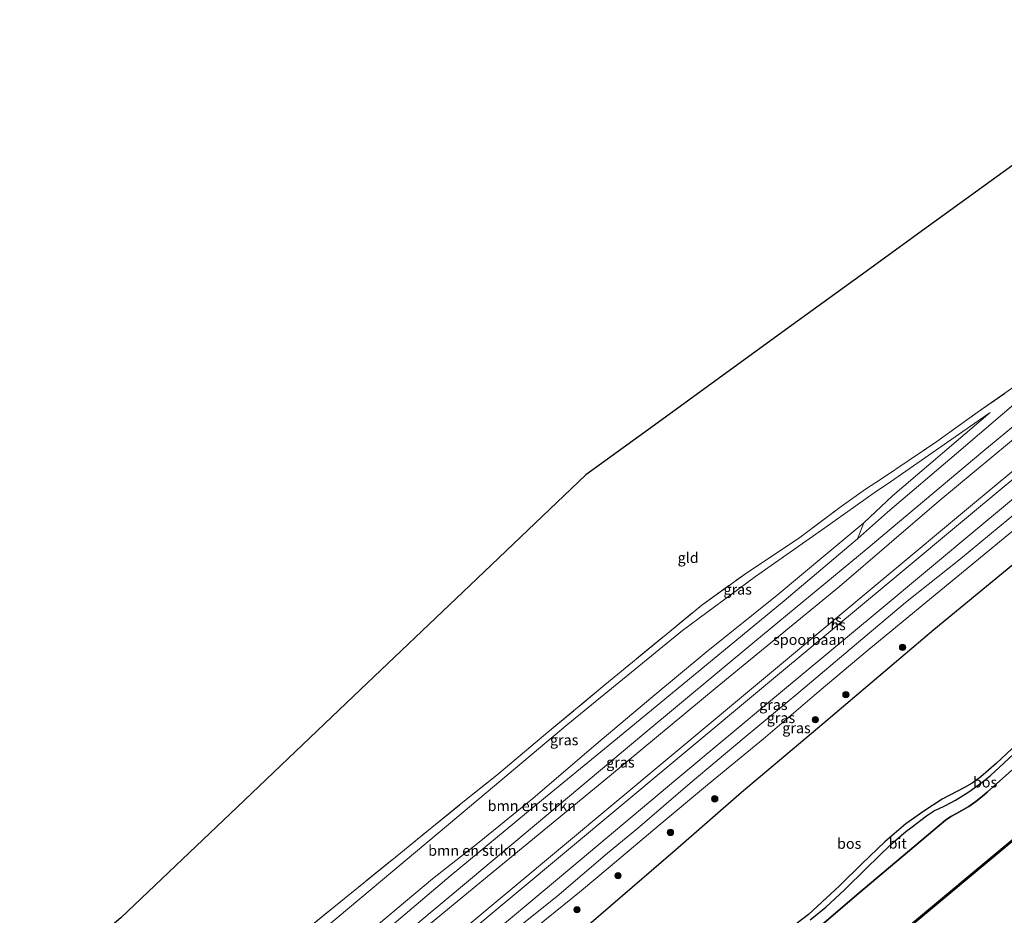
# Model space of a CAD drawing. Units: metres. Extents: x 229997 to 232549, y 466518 to 468750.
# Drawn here: x 230278 to 230512, y 467442 to 467655 of the extents above; entities that cross this region are included whole.
import ezdxf
from ezdxf.enums import TextEntityAlignment as Align

# ---------------------------------------------------------------- set-up
doc = ezdxf.new("R2010")
doc.units = ezdxf.units.M
doc.linetypes.add('IE-TERREINAFSCHEIDING', pattern=[10, 8, -2])
doc.layers.get('0').update_dxf_attribs({"lineweight": 25})
for name, color, linetype in [('B-ME-GC-DAMWAND-GV-B6', 10, 'Continuous'), ('B-ME-GC-DAMWAND-L-B1', 10, 'Continuous'), ('B-ME-GR-BOS-GV-B6', 10, 'Continuous'), ('B-ME-KG-KADASTRAAL-OPNAMEDTMGRENS-L-B1', 10, 'Continuous')]:
    doc.layers.add(name, color=color, linetype=linetype)
for name, color, linetype, lineweight in [('B-ME-GR-BOMENSTRUIKEN-GV-B6', 93, 'Continuous', 18), ('B-ME-GR-BOOM-S-B1', 93, 'Continuous', 18), ('B-ME-GW-KRUINLIJN-L-B1', 93, 'Continuous', 18), ('B-ME-GW-TEENLIJN-L-B1', 93, 'Continuous', 18), ('B-ME-IE-GRASLAND-GV-B6', 93, 'Continuous', 18), ('B-ME-IE-GRONDWERKLIJN-GROND_INGERICHT-GV-B6', 253, 'Continuous', 18), ('B-ME-IE-TERREINAFSCHEIDING-RASTERHEKWERK-L-B1', 8, 'IE-TERREINAFSCHEIDING', 18), ('B-ME-OB-WATERLIJN-L-B1', 133, 'OB-WATERLIJN', 18), ('B-ME-OG-WATER-GV-B6', 153, 'Continuous', 18), ('B-ME-SB-SPOOR-GV-B6', 253, 'Continuous', 18), ('B-ME-SB-SPOOR-L-B1', 253, 'Continuous', 18), ('B-ME-VH-VERH_SOORT-BITUMEN-GV-B6', 8, 'IE-TERREINAFSCHEIDING-NATUURLIJK-HOUTWAL', 18)]:
    doc.layers.add(name, color=color, linetype=linetype, lineweight=lineweight)
doc.styles.add('NLCS-ISO', font='NLCS-ISO.TTF')
doc.linetypes.add('IE-TERREINAFSCHEIDING-NATUURLIJK-HOUTWAL', pattern='A,7,-1.5,[67,NLCS.SHX,S=0.75,R=45,X=0,Y=0],-1.5,7,-1.5,[70,NLCS.SHX,S=0.75,R=0,X=0,Y=0],-1.5', length=20)
doc.linetypes.add('OB-WATERLIJN', pattern='A,10,[32,NLCS.SHX,S=2,R=0,X=0,Y=0],-12', length=22)

# ---------------------------------------------------------------- blocks, each defined once
blk = doc.blocks.new('boom')
h = blk.add_hatch(color=256)
edge = h.paths.add_edge_path()
edge.add_arc((0, 0), 0.75, 0, 360)
blk.add_circle((0, 0), 0.75)

msp = doc.modelspace()

# ---------------------------------------------------------------- linework, layer by layer
at = {"layer": 'B-ME-GC-DAMWAND-GV-B6'}
msp.add_polyline3d([(230468.579, 467421.951, 10.156), (230447.019, 467404.008, 10.156), (230447.057, 467404.43, 10.556), (230452.2069, 467408.7158, 10.556), (230468.56, 467422.325, 10.556), (230490.063, 467440.221, 10.556), (230511.566, 467458.117, 10.556), (230533.07, 467476.013, 10.556), (230554.573, 467493.908, 10.556), (230576.076, 467511.804, 10.556), (230597.579, 467529.7, 10.556), (230619.082, 467547.595, 10.556), (230619.505, 467547.556, 10.156), (230597.944, 467529.613, 10.156), (230576.383, 467511.669, 10.156), (230554.822, 467493.726, 10.156), (230533.262, 467475.782, 10.156), (230511.701, 467457.838, 10.156), (230490.14, 467439.895, 10.156), (230468.579, 467421.951, 10.156)], dxfattribs=at)
at = {"layer": 'B-ME-GC-DAMWAND-L-B1'}
msp.add_polyline3d([(230447.153, 467404.3147, 10.556), (230452.3029, 467408.6005, 10.556), (230468.656, 467422.2097, 10.556), (230490.159, 467440.1057, 10.556), (230511.662, 467458.0017, 10.556), (230533.166, 467475.8977, 10.556), (230554.669, 467493.7927, 10.556), (230576.172, 467511.6887, 10.556), (230597.675, 467529.5847, 10.556), (230619.178, 467547.4797, 10.556)], dxfattribs=at)
at = {"layer": 'B-ME-GR-BOMENSTRUIKEN-GV-B6'}
for points in [[(230531.445, 467572.818, 12.265), (230506.819, 467552.533, 12.215), (230479.032, 467529.199, 12.188), (230452.608, 467507.23, 12.161), (230426.184, 467485.262, 12.134), (230405.524, 467467.959, 12.153), (230384.864, 467450.655, 12.173), (230364.204, 467433.352, 12.192)], [(230360.008, 467434.415, 11.95), (230380.254, 467451.594, 11.796), (230400.07, 467467.93, 11.798), (230419.887, 467484.266, 11.8), (230439.703, 467500.603, 11.801), (230459.52, 467516.939, 11.803), (230476.98, 467531.693, 11.784), (230484.135, 467538.055, 11.773), (230500.571, 467552.066, 11.731), (230517.008, 467566.078, 11.688)], [(230362.999, 467439.928, 10.934), (230375.812, 467450.75, 10.973), (230386.977, 467459.513, 10.992), (230399.754, 467469.905, 11.115), (230414.225, 467482.304, 10.992), (230428.252, 467494.127, 11.065), (230441.013, 467504.74, 11.008), (230457.882, 467518.316, 10.965), (230469.47, 467527.972, 11.083), (230478.525, 467535.508, 11.011), (230476.98, 467531.693, 11.784)], [(230476.98, 467531.693, 11.784), (230459.52, 467516.939, 11.803), (230439.703, 467500.603, 11.801), (230419.887, 467484.266, 11.8), (230400.07, 467467.93, 11.798), (230380.254, 467451.594, 11.796), (230360.008, 467434.415, 11.95)]]:
    msp.add_polyline3d(points, dxfattribs=at)
at = {"layer": 'B-ME-GR-BOS-GV-B6'}
for points in [[(230346.9097, 467343.4412, 15.9898), (230343.4427, 467340.731, 15.9981), (230326.849, 467361.086, 16.054), (230337.069, 467369.62, 16.052), (230358.665, 467387.831, 16.014), (230375.45, 467400.516, 16.229), (230391.714, 467414.309, 16.09), (230403.293, 467424.528, 15.898), (230402.712, 467430.99, 16.002), (230418.205, 467444.328, 16.014), (230433.699, 467457.667, 16.025), (230449.364, 467471.421, 16.01), (230469.025, 467487.904, 15.898), (230495.145, 467510.109, 15.737), (230514.009, 467525.621, 15.726)], [(230516.3433, 467484.1797, 15.5888), (230509.9963, 467478.2414, 15.6154), (230506.3237, 467475.0373, 15.6133), (230504.2763, 467473.5292, 15.6072), (230502.4952, 467472.51, 15.65), (230497.157, 467469.705, 15.852), (230492.767, 467466.871, 15.875), (230488.502, 467463.816, 15.752), (230483.516, 467459.521, 15.783), (230478.127, 467454.38, 15.833), (230472.7185, 467449.0641, 15.759), (230468.508, 467445.164, 15.687), (230465.3403, 467442.2292, 15.8517), (230462.3082, 467439.9146, 16.0028)], [(230465.745, 467440.999, 15.817), (230469.491, 467444.03, 15.687), (230473.93, 467448.149, 15.71), (230479.171, 467453.302, 15.833), (230484.9634, 467458.8976, 15.8662), (230488.5241, 467462.0355, 15.8316), (230489.6953, 467462.9169, 15.8397), (230493.4266, 467465.7169, 15.852), (230495.3243, 467467.0029, 15.8377), (230496.2515, 467467.4324, 15.8336), (230497.7745, 467468.115, 15.8255), (230500.3188, 467469.4532, 15.65), (230503.5426, 467471.4377, 15.6194), (230506.7125, 467473.7308, 15.5684), (230508.6566, 467475.3509, 15.5603), (230511.83, 467478.3015, 15.5705), (230516.5193, 467482.685, 15.5725)], [(230513.7784, 467476.6561, 15.5237), (230507.8326, 467471.3747, 15.4565), (230506.6647, 467470.3672, 15.4037), (230505.1373, 467469.1651, 15.4325), (230503.5052, 467467.9635, 15.6077), (230500.59, 467466.2969, 15.7301), (230499.2094, 467465.5528, 15.7373), (230497.9638, 467464.725, 15.7253), (230494.936, 467462.16, 15.81), (230477.298, 467447.333, 15.791), (230469.0999, 467440.2307, 15.717), (230460.0375, 467432.3198, 15.6715), (230446.6755, 467421.0022, 15.708), (230437.3499, 467413.4488, 15.5882), (230434.0575, 467410.7801, 15.6281), (230427.0455, 467405.0963, 15.7132), (230425.445, 467403.799, 15.7326), (230415.074, 467395.698, 15.8981), (230403.871, 467386.733, 16.014), (230394.6725, 467378.4116, 15.8815), (230380.5894, 467365.9288, 15.8176), (230365.6866, 467353.5664, 15.8849), (230352.8253, 467343.2272, 15.9232)], [(230469.0999, 467440.2307, 15.717), (230477.298, 467447.333, 15.791), (230494.936, 467462.16, 15.81), (230497.9638, 467464.725, 15.7253), (230499.2094, 467465.5528, 15.7373), (230500.59, 467466.2969, 15.7301), (230503.5052, 467467.9635, 15.6077), (230505.1373, 467469.1651, 15.4325), (230506.6647, 467470.3672, 15.4037), (230507.8326, 467471.3747, 15.4565), (230513.7784, 467476.6561, 15.5237)], [(230533.07, 467476.013, 10.556), (230511.566, 467458.117, 10.556), (230490.063, 467440.221, 10.556)]]:
    msp.add_polyline3d(points, dxfattribs=at)
at = {"layer": 'B-ME-GW-KRUINLIJN-L-B1'}
for points in [[(230314.975, 467406.057, 11.826), (230315.681, 467405.299, 11.95), (230318.707, 467404.257, 12.126), (230322.18, 467404.138, 12.249), (230324.701, 467404.878, 12.303), (230327.822, 467407.163, 12.372), (230339.762, 467417.237, 12.103), (230360.008, 467434.415, 11.95), (230380.254, 467451.594, 11.796), (230400.07, 467467.93, 11.798), (230419.887, 467484.266, 11.8), (230439.703, 467500.603, 11.801), (230459.52, 467516.939, 11.803), (230476.98, 467531.693, 11.784), (230484.135, 467538.055, 11.773), (230500.571, 467552.066, 11.731), (230517.008, 467566.078, 11.688), (230520.216, 467568.822, 11.679), (230532.332, 467578.307, 11.707), (230549.093, 467591.623, 11.88), (230578.805, 467616.146, 11.98)], [(230328.628, 467373.967, 14.379), (230340.833, 467383.837, 14.503), (230360.838, 467399.806, 14.818), (230376.228, 467411.89, 15.179), (230391.057, 467422.31, 15.814), (230402.712, 467430.99, 16.002), (230418.205, 467444.328, 16.014), (230433.699, 467457.667, 16.025), (230449.364, 467471.421, 16.01), (230469.025, 467487.904, 15.898), (230495.145, 467510.109, 15.737), (230514.009, 467525.621, 15.726), (230532.874, 467541.133, 15.714), (230561.203, 467564.999, 15.91), (230578.818, 467579.316, 15.843), (230596.433, 467593.634, 15.775), (230605.291, 467600.539, 15.843)], [(230345.9921, 467337.6074, 15.9287), (230352.8253, 467343.2272, 15.9232), (230365.6866, 467353.5664, 15.8849), (230380.5894, 467365.9288, 15.8176), (230394.6725, 467378.4116, 15.8815), (230403.871, 467386.733, 16.014), (230415.074, 467395.698, 15.8981), (230425.445, 467403.799, 15.7326), (230427.0455, 467405.0963, 15.7132), (230434.0575, 467410.7801, 15.6281), (230437.3499, 467413.4488, 15.5882), (230446.6755, 467421.0022, 15.708), (230460.0375, 467432.3198, 15.6715), (230469.0999, 467440.2307, 15.717), (230477.298, 467447.333, 15.791), (230494.936, 467462.16, 15.81), (230497.9638, 467464.725, 15.7253), (230499.2094, 467465.5528, 15.7373), (230500.59, 467466.2969, 15.7301), (230503.5052, 467467.9635, 15.6077), (230505.1373, 467469.1651, 15.4325), (230506.6647, 467470.3672, 15.4037), (230507.8326, 467471.3747, 15.4565), (230513.7784, 467476.6561, 15.5237)]]:
    msp.add_polyline3d(points, dxfattribs=at)
at = {"layer": 'B-ME-GW-TEENLIJN-L-B1'}
for points in [[(230316.374, 467373.935, 12.644), (230330.724, 467385.884, 12.565), (230342.851, 467395.253, 12.261), (230356.62, 467406.531, 12.073), (230369.926, 467417.008, 12.053), (230385.526, 467430.233, 12.053), (230397.17, 467439.93, 11.923), (230405.462, 467446.555, 11.796), (230417.467, 467456.893, 11.746), (230424.668, 467462.763, 12.015), (230437.207, 467473.493, 11.934), (230450.038, 467484.359, 12.046), (230463.046, 467495.134, 11.98), (230476.806, 467506.694, 11.757), (230488.44, 467516.534, 12.026), (230501.508, 467526.948, 11.973), (230513.01, 467536.472, 12.061), (230524.763, 467546.266, 11.884), (230537.241, 467556.668, 11.934), (230549.984, 467567.562, 11.842), (230562.223, 467577.895, 11.792), (230576.69, 467589.975, 11.826), (230590.407, 467601.365, 11.942), (230598.875, 467608.274, 12.304)], [(230350.734, 467439.373, 10.904), (230379.689, 467463.701, 10.765), (230408.067, 467487.592, 10.811), (230435.381, 467509.877, 10.731), (230452.758, 467522.76, 10.804), (230469.257, 467534.311, 10.804), (230481.552, 467543.035, 11.004), (230483.828, 467544.531, 11.008), (230508.563, 467561.809, 11.307), (230485.307, 467541.934, 11.088), (230478.525, 467535.508, 11.011), (230469.47, 467527.972, 11.083), (230457.882, 467518.316, 10.965), (230441.013, 467504.74, 11.008), (230428.252, 467494.127, 11.065), (230414.225, 467482.304, 10.992), (230399.754, 467469.905, 11.115), (230386.977, 467459.513, 10.992), (230375.812, 467450.75, 10.973), (230362.999, 467439.928, 10.934)], [(230516.167, 467535.429, 12.03), (230503.079, 467524.624, 11.996), (230490.538, 467514.293, 12.065), (230479.331, 467505.015, 12.026), (230467.909, 467495.467, 11.988), (230455.076, 467484.518, 12.003), (230441.305, 467473.104, 12.157), (230429.787, 467463.491, 12.188), (230418.156, 467453.694, 12.076), (230410.827, 467447.577, 12.028), (230402.992, 467441.243, 11.992), (230391.747, 467431.998, 12.23), (230379.697, 467421.487, 12.207), (230365.891, 467409.297, 12.153), (230351.024, 467396.418, 12.369), (230337.958, 467385.25, 12.653), (230323.022, 467372.639, 12.688), (230319.672, 467369.89, 12.664)]]:
    msp.add_polyline3d(points, dxfattribs=at)
at = {"layer": 'B-ME-IE-GRASLAND-GV-B6'}
for points in [[(230534.598, 467572.228, 13.42), (230521.617, 467561.616, 13.384), (230496.347, 467540.649, 13.487), (230472.69, 467520.36, 13.522), (230443.614, 467496.448, 13.557), (230417.969, 467475.204, 13.461), (230388.929, 467451.315, 13.288), (230367.237, 467433.335, 13.437), (230338.108, 467409.263, 13.687), (230311.244, 467386.853, 13.745), (230308.032, 467384.168, 13.756), (230306.5544, 467386.013, 12.5065), (230323.188, 467399.673, 12.43), (230343.544, 467416.049, 12.211), (230364.204, 467433.352, 12.192), (230384.864, 467450.655, 12.173), (230405.524, 467467.959, 12.153), (230426.184, 467485.262, 12.134), (230452.608, 467507.23, 12.161), (230479.032, 467529.199, 12.188), (230506.819, 467552.533, 12.215), (230531.445, 467572.818, 12.265), (230534.598, 467572.228, 13.42)], [(230337.296, 467431.673, 12.107), (230352.373, 467444.031, 12.073), (230368.324, 467456.937, 12.015), (230382.704, 467468.66, 12.126), (230391.143, 467475.457, 12.03), (230403.329, 467485.656, 11.934), (230416.868, 467496.923, 11.973), (230431.409, 467508.879, 11.992), (230439.929, 467515.909, 11.907), (230450.663, 467523.647, 11.907), (230462.982, 467531.8, 11.873), (230473.137, 467539.446, 11.892), (230478.871, 467543.549, 11.888), (230482.698, 467546.002, 11.792), (230495.882, 467554.871, 11.692), (230505.497, 467561.771, 11.534), (230515.273, 467568.616, 11.569)], [(230517.008, 467566.078, 11.688), (230500.571, 467552.066, 11.731), (230484.135, 467538.055, 11.773), (230476.98, 467531.693, 11.784), (230478.525, 467535.508, 11.011), (230485.307, 467541.934, 11.088), (230508.563, 467561.809, 11.307), (230483.828, 467544.531, 11.008), (230481.552, 467543.035, 11.004), (230469.257, 467534.311, 10.804), (230452.758, 467522.76, 10.804), (230435.381, 467509.877, 10.731), (230408.067, 467487.592, 10.811), (230379.689, 467463.701, 10.765), (230350.734, 467439.373, 10.904)], [(230350.734, 467439.373, 10.904), (230379.689, 467463.701, 10.765), (230408.067, 467487.592, 10.811), (230435.381, 467509.877, 10.731), (230452.758, 467522.76, 10.804), (230469.257, 467534.311, 10.804), (230481.552, 467543.035, 11.004), (230483.828, 467544.531, 11.008), (230508.563, 467561.809, 11.307), (230485.307, 467541.934, 11.088), (230478.525, 467535.508, 11.011), (230469.47, 467527.972, 11.083), (230457.882, 467518.316, 10.965), (230441.013, 467504.74, 11.008), (230428.252, 467494.127, 11.065), (230414.225, 467482.304, 10.992), (230399.754, 467469.905, 11.115), (230386.977, 467459.513, 10.992), (230375.812, 467450.75, 10.973), (230362.999, 467439.928, 10.934)], [(230384.159, 467432.697, 13.66), (230408.977, 467453.523, 13.668), (230433.796, 467474.349, 13.676), (230457.76, 467494.305, 13.647), (230481.725, 467514.262, 13.618), (230505.681, 467534.237, 13.686), (230529.638, 467554.212, 13.753)], [(230397.17, 467439.93, 11.923), (230405.462, 467446.555, 11.796), (230417.467, 467456.893, 11.746), (230424.668, 467462.763, 12.015), (230437.207, 467473.493, 11.934), (230450.038, 467484.359, 12.046), (230463.046, 467495.134, 11.98), (230476.806, 467506.694, 11.757), (230488.44, 467516.534, 12.026), (230501.508, 467526.948, 11.973), (230513.01, 467536.472, 12.061)], [(230513.01, 467536.472, 12.061), (230501.508, 467526.948, 11.973), (230488.44, 467516.534, 12.026), (230476.806, 467506.694, 11.757), (230463.046, 467495.134, 11.98), (230450.038, 467484.359, 12.046), (230437.207, 467473.493, 11.934), (230424.668, 467462.763, 12.015), (230417.467, 467456.893, 11.746), (230405.462, 467446.555, 11.796), (230397.17, 467439.93, 11.923)], [(230516.167, 467535.429, 12.03), (230503.079, 467524.624, 11.996), (230490.538, 467514.293, 12.065), (230479.331, 467505.015, 12.026), (230467.909, 467495.467, 11.988), (230455.076, 467484.518, 12.003), (230441.305, 467473.104, 12.157), (230429.787, 467463.491, 12.188), (230418.156, 467453.694, 12.076), (230410.827, 467447.577, 12.028), (230402.992, 467441.243, 11.992)], [(230402.992, 467441.243, 11.992), (230410.827, 467447.577, 12.028), (230418.156, 467453.694, 12.076), (230429.787, 467463.491, 12.188), (230441.305, 467473.104, 12.157), (230455.076, 467484.518, 12.003), (230467.909, 467495.467, 11.988), (230479.331, 467505.015, 12.026), (230490.538, 467514.293, 12.065), (230503.079, 467524.624, 11.996), (230516.167, 467535.429, 12.03)], [(230514.009, 467525.621, 15.726), (230495.145, 467510.109, 15.737), (230469.025, 467487.904, 15.898), (230449.364, 467471.421, 16.01), (230433.699, 467457.667, 16.025), (230418.205, 467444.328, 16.014), (230402.712, 467430.99, 16.002)]]:
    msp.add_polyline3d(points, dxfattribs=at)
at = {"layer": 'B-ME-IE-GRONDWERKLIJN-GROND_INGERICHT-GV-B6'}
for points in [[(230301.687, 467441.469, 12.545), (230329.358, 467467.846, 12.449), (230357.028, 467494.222, 12.353), (230384.699, 467520.599, 12.257), (230412.37, 467546.976, 12.161), (230428.682, 467558.814, 12.112), (230444.994, 467570.652, 12.063), (230461.306, 467582.49, 12.014), (230477.617, 467594.328, 11.965), (230493.929, 467606.166, 11.916), (230510.241, 467618.004, 11.867), (230526.553, 467629.842, 11.818)], [(230515.273, 467568.616, 11.569), (230505.497, 467561.771, 11.534), (230495.882, 467554.871, 11.692), (230482.698, 467546.002, 11.792), (230478.871, 467543.549, 11.888), (230473.137, 467539.446, 11.892), (230462.982, 467531.8, 11.873), (230450.663, 467523.647, 11.907), (230439.929, 467515.909, 11.907), (230431.409, 467508.879, 11.992), (230416.868, 467496.923, 11.973), (230403.329, 467485.656, 11.934), (230391.143, 467475.457, 12.03), (230382.704, 467468.66, 12.126), (230368.324, 467456.937, 12.015), (230352.373, 467444.031, 12.073), (230337.296, 467431.673, 12.107)]]:
    msp.add_polyline3d(points, dxfattribs=at)
at = {"layer": 'B-ME-IE-TERREINAFSCHEIDING-RASTERHEKWERK-L-B1'}
msp.add_polyline3d([(230312.518, 467412.963, 12.542), (230321.311, 467419.409, 12.176), (230337.296, 467431.673, 12.107), (230352.373, 467444.031, 12.073), (230368.324, 467456.937, 12.015), (230382.704, 467468.66, 12.126), (230391.143, 467475.457, 12.03), (230403.329, 467485.656, 11.934), (230416.868, 467496.923, 11.973), (230431.409, 467508.879, 11.992), (230439.929, 467515.909, 11.907), (230450.663, 467523.647, 11.907), (230462.982, 467531.8, 11.873), (230473.137, 467539.446, 11.892), (230478.871, 467543.549, 11.888), (230482.698, 467546.002, 11.792), (230495.882, 467554.871, 11.692), (230505.497, 467561.771, 11.534), (230515.273, 467568.616, 11.569)], dxfattribs=at)
at = {"layer": 'B-ME-KG-KADASTRAAL-OPNAMEDTMGRENS-L-B1'}
msp.add_polyline3d([(230559.839, 467655.342, 11.768), (230549.07, 467646.541, 11.703), (230542.865, 467641.68, 11.769), (230526.553, 467629.842, 11.818), (230510.241, 467618.004, 11.867), (230493.929, 467606.166, 11.916), (230477.617, 467594.328, 11.965), (230461.306, 467582.49, 12.014), (230444.994, 467570.652, 12.063), (230428.682, 467558.814, 12.112), (230412.37, 467546.976, 12.161), (230384.699, 467520.599, 12.257), (230357.028, 467494.222, 12.353), (230329.358, 467467.846, 12.449), (230301.687, 467441.469, 12.545), (230287.998, 467429.919, 12.372), (230283.893, 467426.601, 12.317), (230277.593, 467421.506, 12.506)], dxfattribs=at)
at = {"layer": 'B-ME-OB-WATERLIJN-L-B1'}
msp.add_polyline3d([(230636.674, 467561.846, 10.156), (230621.131, 467548.91, 10.156), (230619.994, 467550.269, 10.156), (230618.364, 467548.928, 10.156), (230619.505, 467547.556, 10.156), (230597.944, 467529.613, 10.156), (230576.383, 467511.669, 10.156), (230554.822, 467493.726, 10.156), (230533.262, 467475.782, 10.156), (230511.701, 467457.838, 10.156), (230490.14, 467439.895, 10.156), (230468.579, 467421.951, 10.156), (230447.019, 467404.008, 10.156), (230446.429, 467404.714, 10.156), (230445.015, 467403.591, 10.156), (230445.607, 467402.833, 10.156), (230422.886, 467383.924, 10.156), (230400.166, 467365.015, 10.156), (230377.445, 467346.106, 10.156), (230354.724, 467327.197, 10.156)], dxfattribs=at)
at = {"layer": 'B-ME-OG-WATER-GV-B6'}
msp.add_polyline3d([(230490.14, 467439.895, 10.156), (230511.701, 467457.838, 10.156), (230533.262, 467475.782, 10.156)], dxfattribs=at)
at = {"layer": 'B-ME-SB-SPOOR-GV-B6'}
msp.add_polyline3d([(230529.638, 467554.212, 13.753), (230505.681, 467534.237, 13.686), (230481.725, 467514.262, 13.618), (230457.76, 467494.305, 13.647), (230433.796, 467474.349, 13.676), (230408.977, 467453.523, 13.668), (230384.159, 467432.697, 13.66), (230359.364, 467412.301, 13.76), (230334.57, 467391.906, 13.86), (230315.086, 467375.515, 13.9), (230312.864, 467378.241, 14.195), (230311.916, 467379.404, 14.195), (230308.032, 467384.168, 13.756), (230311.244, 467386.853, 13.745), (230338.108, 467409.263, 13.687), (230367.237, 467433.335, 13.437), (230388.929, 467451.315, 13.288), (230417.969, 467475.204, 13.461), (230443.614, 467496.448, 13.557), (230472.69, 467520.36, 13.522), (230496.347, 467540.649, 13.487), (230521.617, 467561.616, 13.384)], dxfattribs=at)
at = {"layer": 'B-ME-SB-SPOOR-L-B1'}
for points in [[(230593.807, 467614.386, 14.144), (230592.335, 467613.159, 14.147), (230586.351, 467608.157, 14.171), (230560.914, 467586.949, 14.272), (230542.715, 467571.779, 14.261), (230524.517, 467556.61, 14.249), (230503.931, 467539.466, 14.191), (230483.346, 467522.323, 14.133), (230457.512, 467500.787, 14.153), (230431.678, 467479.251, 14.172), (230406.771, 467458.461, 14.188), (230381.864, 467437.672, 14.203), (230358.644, 467418.335, 14.218), (230335.425, 467398.999, 14.233), (230311.916, 467379.404, 14.195)], [(230312.864, 467378.241, 14.195), (230336.385, 467397.847, 14.233), (230359.605, 467417.183, 14.218), (230382.825, 467436.52, 14.203), (230407.732, 467457.309, 14.188), (230432.639, 467478.099, 14.172), (230458.472, 467499.635, 14.153), (230484.306, 467521.171, 14.133), (230504.891, 467538.314, 14.191), (230525.477, 467555.458, 14.249), (230543.675, 467570.627, 14.261), (230561.874, 467585.797, 14.272), (230586.866, 467606.633, 14.173), (230593.295, 467612.007, 14.147), (230594.764, 467613.231, 14.144)]]:
    msp.add_polyline3d(points, dxfattribs=at)
at = {"layer": 'B-ME-VH-VERH_SOORT-BITUMEN-GV-B6'}
for points in [[(230462.3082, 467439.9146, 16.0028), (230465.3403, 467442.2292, 15.8517), (230468.508, 467445.164, 15.687), (230472.7185, 467449.0641, 15.759), (230478.127, 467454.38, 15.833), (230483.516, 467459.521, 15.783), (230488.502, 467463.816, 15.752), (230492.767, 467466.871, 15.875), (230497.157, 467469.705, 15.852), (230502.4952, 467472.51, 15.65), (230504.2763, 467473.5292, 15.6072), (230506.3237, 467475.0373, 15.6133), (230509.9963, 467478.2414, 15.6154), (230516.3433, 467484.1797, 15.5888)], [(230516.5193, 467482.685, 15.5725), (230511.83, 467478.3015, 15.5705), (230508.6566, 467475.3509, 15.5603), (230506.7125, 467473.7308, 15.5684), (230503.5426, 467471.4377, 15.6194), (230500.3188, 467469.4532, 15.65), (230497.7745, 467468.115, 15.8255), (230496.2515, 467467.4324, 15.8336), (230495.3243, 467467.0029, 15.8377), (230493.4266, 467465.7169, 15.852), (230489.6953, 467462.9169, 15.8397), (230488.5241, 467462.0355, 15.8316), (230484.9634, 467458.8976, 15.8662), (230479.171, 467453.302, 15.833), (230473.93, 467448.149, 15.71), (230469.491, 467444.03, 15.687), (230465.745, 467440.999, 15.817)]]:
    msp.add_polyline3d(points, dxfattribs=at)

# ---------------------------------------------------------------- block references
at = {"layer": 'B-ME-GR-BOOM-S-B1', "rotation": 90}
for p in [(230487.7263, 467505.8577, 14.8751), (230474.234, 467494.597, 14.9952), (230466.9841, 467488.6391, 14.9213), (230443.033, 467469.785, 14.199), (230432.485, 467461.791, 14.199), (230420.023, 467451.49, 14.211), (230410.223, 467443.389, 14.22)]:
    msp.add_blockref('boom', p, dxfattribs=at)

# ---------------------------------------------------------------- texts
at = {"layer": 'B-ME-GR-BOMENSTRUIKEN-GV-B6', "ltscale": 0.2, "style": 'NLCS-ISO'}
for p in [(230399.48581, 467468.13256), (230385.3275, 467457.47647)]:
    msp.add_text('bmn en strkn', height=2.5, dxfattribs=at).set_placement(p, align=Align.MIDDLE_CENTER)
at = {"layer": 'B-ME-GR-BOS-GV-B6', "ltscale": 0.2, "style": 'NLCS-ISO'}
for p in [(230507.37503, 467473.75281), (230475.02863, 467459.13841)]:
    msp.add_text('bos', height=2.5, dxfattribs=at).set_placement(p, align=Align.MIDDLE_CENTER)
at = {"layer": 'B-ME-IE-GRASLAND-GV-B6', "ltscale": 0.2, "style": 'NLCS-ISO'}
for p in [(230448.4825, 467519.678), (230456.9805, 467492.2055), (230458.789, 467489.082), (230462.4815, 467486.6805), (230407.1895, 467483.811), (230420.5762, 467478.493)]:
    msp.add_text('gras', height=2.5, dxfattribs=at).set_placement(p, align=Align.MIDDLE_CENTER)
at = {"layer": 'B-ME-IE-GRONDWERKLIJN-GROND_INGERICHT-GV-B6', "ltscale": 0.2, "style": 'NLCS-ISO'}
msp.add_text('gld', height=2.5, dxfattribs=at).set_placement((230436.7058, 467527.21346), align=Align.MIDDLE_CENTER)
at = {"layer": 'B-ME-SB-SPOOR-GV-B6', "ltscale": 0.2, "style": 'NLCS-ISO'}
msp.add_text('spoorbaan', height=2.5, dxfattribs=at).set_placement((230465.51532, 467507.70344), align=Align.MIDDLE_CENTER)
at = {"layer": 'B-ME-SB-SPOOR-L-B1', "ltscale": 0.2, "style": 'NLCS-ISO'}
for p in [(230471.4484, 467512.38253), (230472.378, 467511.2048)]:
    msp.add_text('ns', height=2.5, dxfattribs=at).set_placement(p, align=Align.MIDDLE_CENTER)
at = {"layer": 'B-ME-VH-VERH_SOORT-BITUMEN-GV-B6', "ltscale": 0.2, "style": 'NLCS-ISO'}
msp.add_text('bit', height=2.5, dxfattribs=at).set_placement((230486.56912, 467459.18333), align=Align.MIDDLE_CENTER)

doc.saveas('drawing.dxf')
